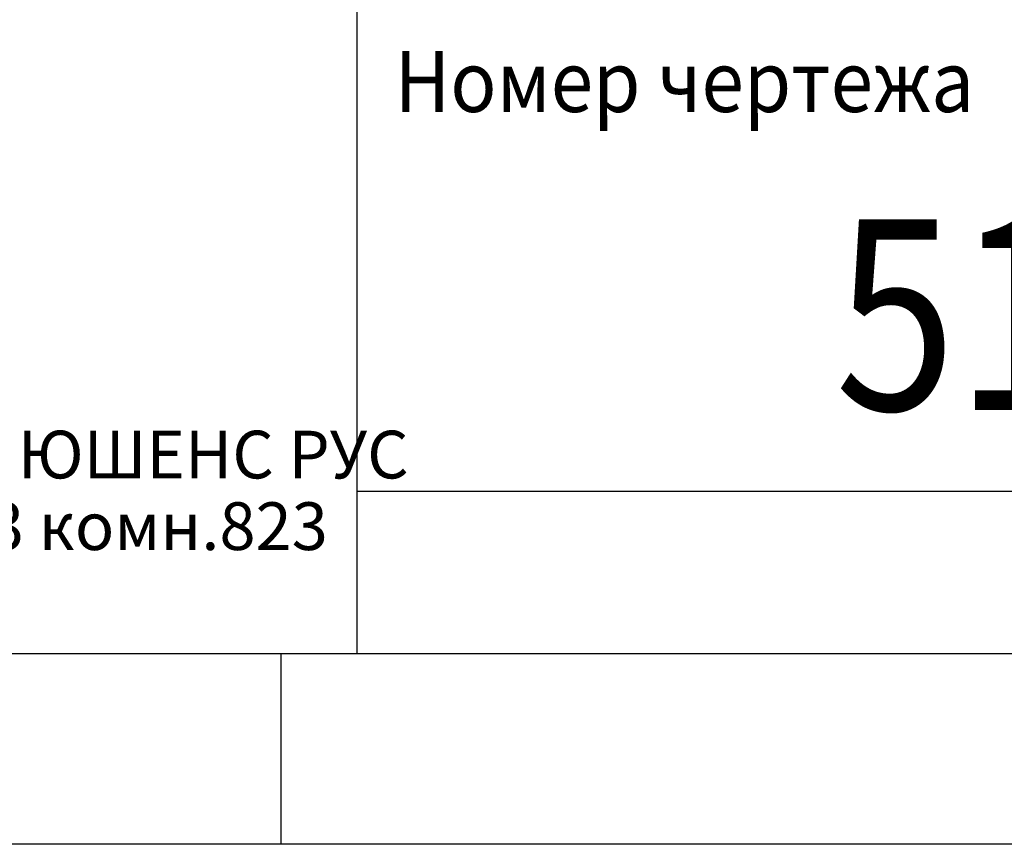
# Model space of a CAD drawing. Units: inches. Extents: x -34641 to -19791, y 6416 to 16916.
# Drawn here: x -22387 to -21743, y 6541 to 7081 of the extents above; entities that cross this region are included whole.
import ezdxf

# ---------------------------------------------------------------- set-up
doc = ezdxf.new("R2010")
doc.units = ezdxf.units.IN
doc.styles.add('CONVERTER_11', font='txt.shx', dxfattribs={"width": 0.837})
doc.styles.add('CONVERTER_2', font='txt.shx', dxfattribs={"width": 0.72})
doc.styles.add('CONVERTER_4', font='txt.shx', dxfattribs={"width": 0.918})

# ---------------------------------------------------------------- blocks, each defined once
blk = doc.blocks.new('_sfeld_rahmen_A2_ES', base_point=(-791.655, 256.652))
at = {"linetype": 'Continuous'}
for p, q in [((-886.655, 266.652), (-886.655, 321.902)), ((-886.655, 270.902), (-801.655, 270.902)), ((-1138.655, 266.652), (-801.655, 266.652)), ((-888.655, 266.652), (-888.655, 261.652)), ((-796.655, 261.652), (-1370.655, 261.652))]:
    blk.add_line(p, q, dxfattribs=at)
for s, height, style, width, p in [('Номер чертежа', 1.6, 'CONVERTER_4', 0.918, (-885.679, 280.836)), ('5143.0180', 5, 'CONVERTER_11', 0.837, (-874.145, 273.027))]:
    blk.add_text(s, height=height, dxfattribs=dict(style=style, width=width)).set_placement(p)
at = {"insert": (-925.077, 267.095), "char_height": 1.25, "attachment_point": 7, "line_spacing_factor": 0.90036, "style": 'CONVERTER_2'}
blk.add_mtext('ЭДВАНС АВТОМАТИК ЭНТРАНС СОЛЮШЕНС РУС\\P127591 МОСКВА ул.Дубнинская д.83 комн.823\\P+7(495)347-60-20', dxfattribs=at)
blk = doc.blocks.new('Top', base_point=(-19791.38, 6416.29))
at = {"xscale": 25, "yscale": 25, "zscale": 25}
blk.add_blockref('_sfeld_rahmen_A2_ES', (-19791.38, 6416.29), dxfattribs=at)

msp = doc.modelspace()

# ---------------------------------------------------------------- block references
msp.add_blockref('Top', (-19791.38, 6416.29))

doc.saveas('drawing.dxf')
